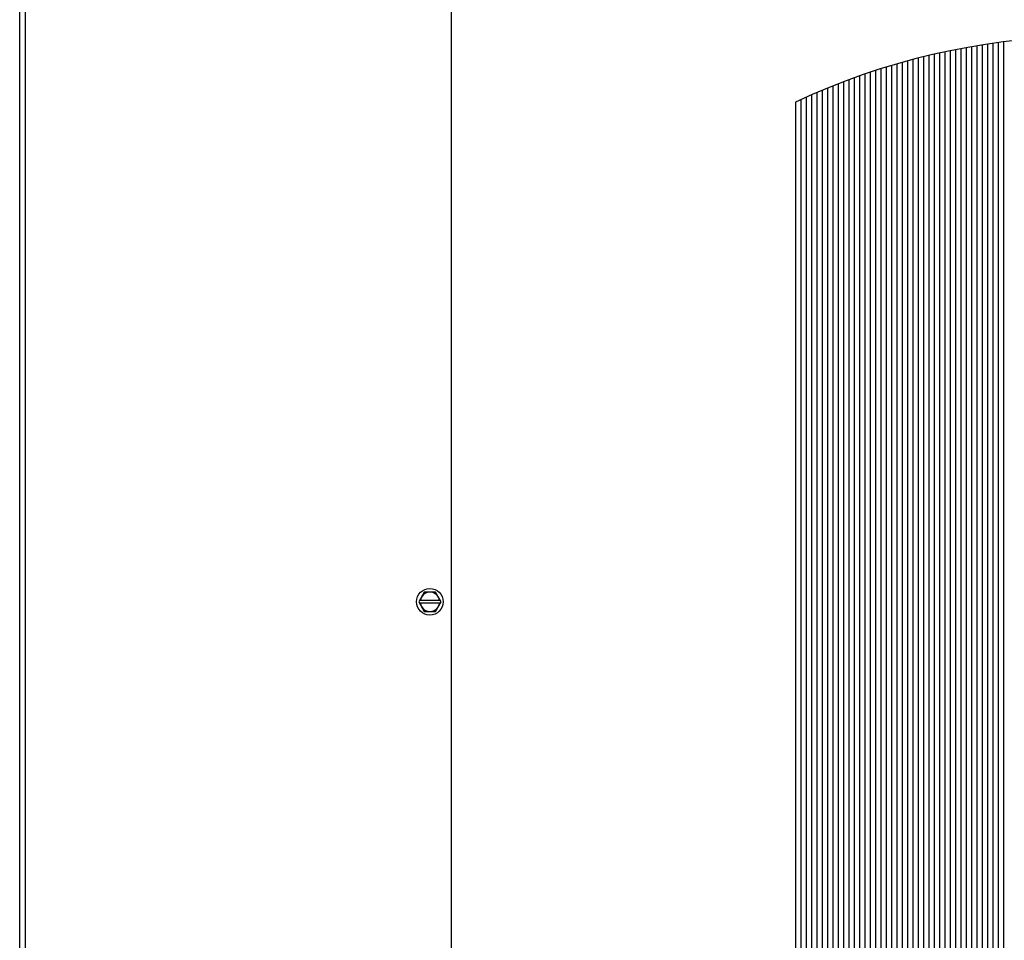
# Model space of a CAD drawing. Units: millimetres. Extents: x -156 to 6367, y -99 to 4116.
# Drawn here: x 2123 to 2585, y 3031 to 3464 of the extents above; entities that cross this region are included whole.
import ezdxf

# ---------------------------------------------------------------- set-up
doc = ezdxf.new("R2010")
doc.units = ezdxf.units.MM
doc.header["$LTSCALE"] = 40

msp = doc.modelspace()

# ---------------------------------------------------------------- linework, layer by layer
at = {"color": 7}
for p, q in [((2125.46, 3676.58), (2125.46, 2234.58)), ((2125.46, 3666.98), (2125.46, 2234.58)), ((2122.91, 2249.14), (2122.91, 3651.66)), ((2325.46, 3629.58), (2325.46, 2234.58)), ((2579.64, 3452.58), (2579.64, 2607.27)), ((2582.14, 3452.92), (2582.14, 2607.61)), ((2584.64, 3453.24), (2584.64, 2607.93)), ((2554.64, 3448.06), (2554.64, 2602.75)), ((2557.14, 3448.6), (2557.14, 2603.29)), ((2559.64, 3449.13), (2559.64, 2603.81)), ((2562.14, 3449.63), (2562.14, 2604.32)), ((2564.64, 3450.11), (2564.64, 2604.8)), ((2567.14, 3450.57), (2567.14, 2605.26)), ((2569.64, 3451.02), (2569.64, 2605.7)), ((2572.14, 3451.44), (2572.14, 2606.12)), ((2574.64, 3451.84), (2574.64, 2606.53)), ((2577.14, 3452.22), (2577.14, 2606.91)), ((2537.14, 3443.66), (2537.14, 2598.34)), ((2539.64, 3444.35), (2539.64, 2599.04)), ((2542.14, 3445.02), (2542.14, 2599.71)), ((2544.64, 3445.67), (2544.64, 2600.36)), ((2547.14, 3446.3), (2547.14, 2600.99)), ((2549.64, 3446.91), (2549.64, 2601.59)), ((2552.14, 3447.49), (2552.14, 2602.18)), ((2522.14, 3439.03), (2522.14, 2593.72)), ((2524.64, 3439.86), (2524.64, 2594.55)), ((2527.14, 3440.66), (2527.14, 2595.35)), ((2529.64, 3441.45), (2529.64, 2596.13)), ((2532.14, 3442.2), (2532.14, 2596.89)), ((2534.64, 3442.94), (2534.64, 2597.63)), ((2509.64, 3434.56), (2509.64, 2589.24)), ((2512.14, 3435.5), (2512.14, 2590.19)), ((2514.64, 3436.42), (2514.64, 2591.11)), ((2517.14, 3437.31), (2517.14, 2592)), ((2519.64, 3438.19), (2519.64, 2592.87)), ((2497.14, 3429.48), (2497.14, 2584.17)), ((2499.64, 3430.55), (2499.64, 2585.24)), ((2502.14, 3431.59), (2502.14, 2586.27)), ((2504.64, 3432.6), (2504.64, 2587.29)), ((2507.14, 3433.59), (2507.14, 2588.28)), ((2487.14, 3424.98), (2487.14, 2579.66)), ((2489.64, 3426.14), (2489.64, 2580.83)), ((2492.14, 3427.28), (2492.14, 2581.97)), ((2494.64, 3428.4), (2494.64, 2583.08)), ((2320.35, 3190.99), (2310.57, 3190.99)), ((2320.35, 3189.78), (2310.57, 3189.78))]:
    msp.add_line(p, q, dxfattribs=at)
msp.add_lwpolyline([(2312.84, 3194.92), (2310.23, 3190.38), (2312.84, 3185.85), (2318.08, 3185.85), (2320.7, 3190.38), (2318.08, 3194.92)], close=True, dxfattribs=at)
msp.add_circle((2315.46, 3190.38), 6.25, dxfattribs=at)
for centre, radius, start, end in [((2624.36, 3133.91), 321.79, 66.9881, 115.2422), ((2315.46, 3190.38), 4.54, 7.6623, 172.3377), ((2315.46, 3190.38), 4.54, 187.6623, 352.3377)]:
    msp.add_arc(centre, radius, start, end, dxfattribs=at)

doc.saveas('drawing.dxf')
